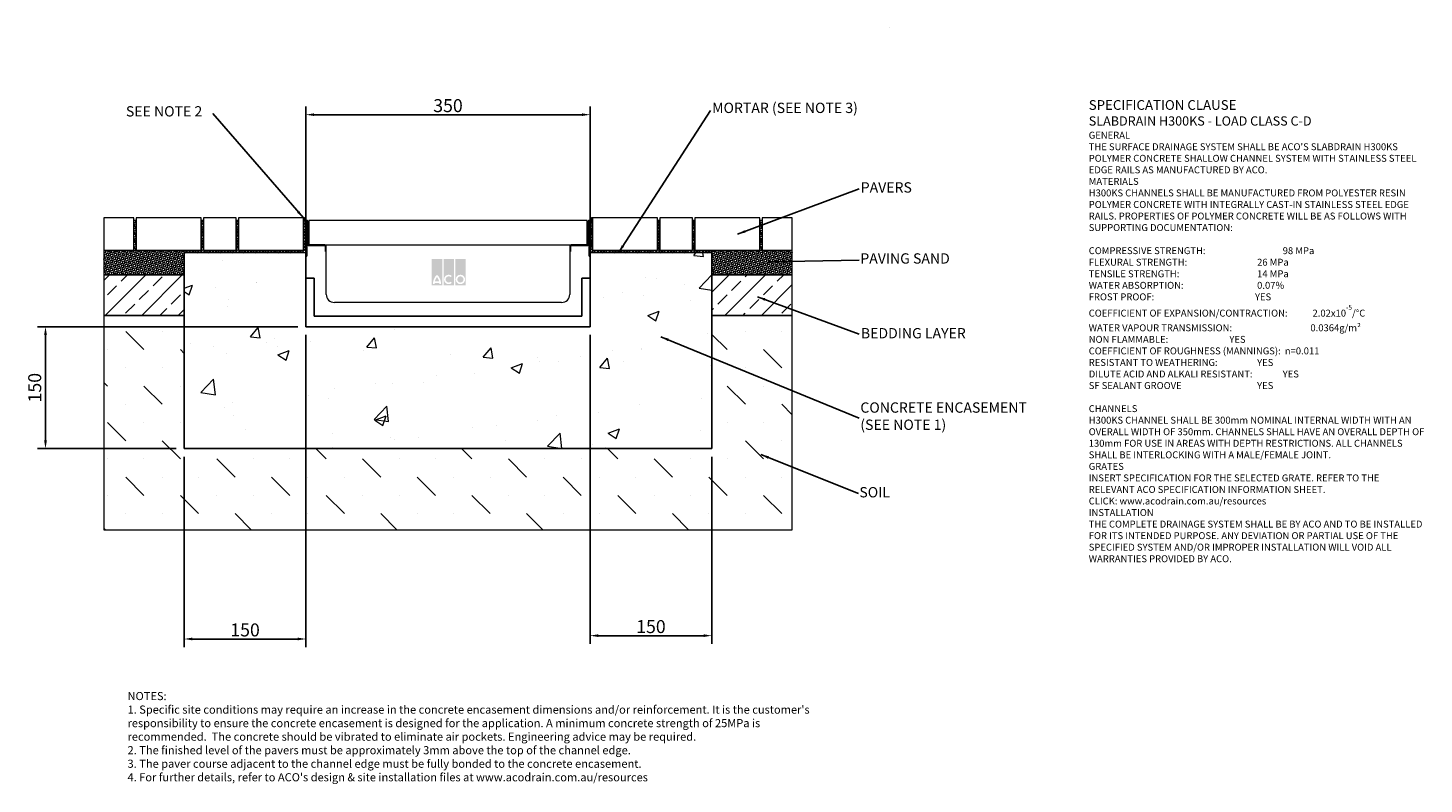
# Model space of a CAD drawing. Units: millimetres. Extents: x 402 to 2122, y 35 to 967.
import ezdxf

# ---------------------------------------------------------------- set-up
doc = ezdxf.new("R2010")
doc.units = ezdxf.units.MM
doc.header["$PDSIZE"] = -5
doc.layers.add('DETAIL', color=7, linetype='Continuous')
doc.layers.add('Text', color=7, linetype='Continuous')
for name, color, linetype, lineweight in [('DIMENSIONS', 7, 'Continuous', 0), ('HATCH', 7, 'Continuous', 0), ('NOTES', 7, 'Continuous', 0)]:
    doc.layers.add(name, color=color, linetype=linetype, lineweight=lineweight)
doc.styles.add('Annotative', font='arial.ttf', dxfattribs={"height": 0.09375})
doc.styles.add('SLDTEXTSTYLE0', font='GOTHIC.TTF')
doc.styles.get("Standard").update_dxf_attribs({"font": 'ARIAL.TTF'})
doc.dimstyles.new('ISO-25', dxfattribs={"dimtxt": 2.5, "dimasz": 2.5, "dimexe": 1.25, "dimexo": 0.625, "dimtad": 1, "dimdsep": 46, "dimtxsty": 'Standard', "dimcen": 2.5, "dimadec": 0, "dimazin": 0, "dimtfac": 1, "dimtofl": 0, "dimtmove": 0, "dimatfit": 3, "dimfxl": 1, "dimarcsym": 0})
doc.dimstyles.new('SLDDIMSTYLE0', dxfattribs={"dimtxt": 16, "dimasz": 10, "dimexe": 10, "dimexo": 10, "dimgap": 0.875, "dimtad": 0, "dimtih": 1, "dimtoh": 1, "dimzin": 12, "dimdsep": 46, "dimtxsty": 'SLDTEXTSTYLE0', "dimcen": 0.09, "dimclrd": 7, "dimclre": 7, "dimclrt": 7, "dimadec": 0, "dimazin": 0, "dimtfac": 1, "dimtofl": 0, "dimtmove": 0, "dimatfit": 3, "dimfxl": 1, "dimtolj": 1, "dimtzin": 12, "dimarcsym": 0})
doc.dimstyles.new('SLDDIMSTYLE1', dxfattribs={"dimtxt": 3, "dimasz": 10, "dimexe": 0, "dimexo": 0.0625, "dimgap": 0.75, "dimtad": 0, "dimtih": 1, "dimtoh": 1, "dimdec": 0, "dimzin": 0, "dimdsep": 46, "dimtxsty": 'Standard', "dimblk1": 'DOT', "dimblk2": 'DOT', "dimsah": 1, "dimcen": 0.09, "dimadec": 0, "dimazin": 0, "dimtfac": 1, "dimtdec": 0, "dimtofl": 0, "dimtmove": 0, "dimatfit": 3, "dimfxl": 1, "dimtolj": 1, "dimtzin": 0, "dimarcsym": 0})
pattern_1 = [(45, (-106, -529.844), (-22.45064, 22.45064), []), (45, (-83.548, -529.844), (-22.45064, 22.45064), [15.875, -7.9375])]

# ---------------------------------------------------------------- blocks, each defined once
blk = doc.blocks.new('_DOT')
at = {"color": 0, "linetype": 'ByBlock', "lineweight": -2}
blk.add_line((-0.5, 0), (-1, 0), dxfattribs=at)
at = {"color": 0, "linetype": 'ByBlock', "lineweight": -2, "const_width": 0.5}
blk.add_lwpolyline([(-0.25, 0, 1), (0.25, 0, 1)], format="xyb", close=True, dxfattribs=at)
blk = doc.blocks.new('*D136')
at = {"layer": 'Defpoints', "color": 0}
for p in [(1094.7, 859.7), (744.7, 685.5), (1094.7, 685.5)]:
    blk.add_point(p, dxfattribs=at)
at = {"layer": 'DIMENSIONS', "color": 7, "lineweight": -2}
for p, q in [((744.7, 695.5), (744.7, 869.7)), ((1094.7, 695.5), (1094.7, 869.7)), ((754.7, 859.7), (1084.7, 859.7))]:
    blk.add_line(p, q, dxfattribs=at)
at = {"layer": 'DIMENSIONS', "color": 7}
for points in [[(754.7, 861.4), (754.7, 858.1), (744.7, 859.7)], [(1084.7, 858.1), (1084.7, 861.4), (1094.7, 859.7)]]:
    blk.add_solid(points, dxfattribs=at)
at = {"layer": 'DIMENSIONS', "color": 7, "lineweight": 9, "insert": (919.7, 870.9), "char_height": 16, "attachment_point": 5}
blk.add_mtext('\\A1;350', dxfattribs=at)
blk = doc.blocks.new('*D137')
at = {"layer": 'Defpoints', "color": 0}
for p in [(1094.7, 598.4), (1244.7, 448.4), (1244.7, 217.9)]:
    blk.add_point(p, dxfattribs=at)
at = {"layer": 'DIMENSIONS', "color": 7, "lineweight": -2}
for p, q in [((1094.7, 588.4), (1094.7, 207.9)), ((1244.7, 438.4), (1244.7, 207.9)), ((1104.7, 217.9), (1234.7, 217.9))]:
    blk.add_line(p, q, dxfattribs=at)
at = {"layer": 'DIMENSIONS', "color": 7}
for points in [[(1104.7, 219.6), (1104.7, 216.3), (1094.7, 217.9)], [(1234.7, 216.3), (1234.7, 219.6), (1244.7, 217.9)]]:
    blk.add_solid(points, dxfattribs=at)
at = {"layer": 'DIMENSIONS', "color": 7, "lineweight": 9, "insert": (1169.7, 229.1), "char_height": 16, "attachment_point": 5}
blk.add_mtext('\\A1;150', dxfattribs=at)
blk = doc.blocks.new('*D138')
at = {"layer": 'Defpoints', "color": 0}
for p in [(744.7, 598.4), (594.7, 448.4), (594.7, 213.8)]:
    blk.add_point(p, dxfattribs=at)
at = {"layer": 'DIMENSIONS', "color": 7, "lineweight": -2}
for p, q in [((744.7, 588.4), (744.7, 203.8)), ((594.7, 438.4), (594.7, 203.8)), ((734.7, 213.8), (604.7, 213.8))]:
    blk.add_line(p, q, dxfattribs=at)
at = {"layer": 'DIMENSIONS', "color": 7}
for points in [[(604.7, 215.5), (604.7, 212.2), (594.7, 213.8)], [(734.7, 212.2), (734.7, 215.5), (744.7, 213.8)]]:
    blk.add_solid(points, dxfattribs=at)
at = {"layer": 'DIMENSIONS', "color": 7, "lineweight": 9, "insert": (669.7, 225), "char_height": 16, "attachment_point": 5}
blk.add_mtext('\\A1;150', dxfattribs=at)
blk = doc.blocks.new('*D142')
at = {"color": 0, "lineweight": -2}
for p, q in [((734.7, 598.4), (413.9, 598.4)), ((423.9, 588.4), (423.9, 458.4)), ((584.7, 448.4), (413.9, 448.4))]:
    blk.add_line(p, q, dxfattribs=at)
at = {"color": 0}
for points in [[(425.6, 588.4), (422.2, 588.4), (423.9, 598.4)], [(422.2, 458.4), (425.6, 458.4), (423.9, 448.4)]]:
    blk.add_solid(points, dxfattribs=at)
at = {"layer": 'Defpoints', "color": 0}
for p in [(744.7, 598.4), (423.9, 448.4), (594.7, 448.4)]:
    blk.add_point(p, dxfattribs=at)
at = {"color": 0, "lineweight": 9, "insert": (412.7, 523.4), "char_height": 16, "attachment_point": 5, "rotation": 90}
blk.add_mtext('150', dxfattribs=at)

msp = doc.modelspace()

# ---------------------------------------------------------------- hatches: boundary and pattern name
at = {"lineweight": 9}
h = msp.add_hatch(dxfattribs=at)
h.set_pattern_fill('HONEY', color=256, scale=0.5, angle=315, style=0)
h.paths.add_polyline_path([(594.716, 662.491), (594.716, 689.491), (594.716, 692.491), (535.716, 692.491), (535.716, 729.491), (532.716, 729.491), (532.716, 692.491), (495.716, 692.491), (495.716, 662.491)])
h = msp.add_hatch(dxfattribs=at)
h.set_pattern_fill('ANSI38', color=256, scale=0.8, style=0)
h.paths.add_polyline_path([(744.716, 689.491), (744.716, 728.391, -0.41421356), (745.816, 729.491), (742.816, 732.491), (741.716, 732.491), (741.716, 692.491), (661.716, 692.491), (661.716, 729.491), (658.716, 729.491), (658.716, 692.491), (618.716, 692.491), (618.716, 729.491), (615.716, 729.491), (615.716, 692.491), (594.716, 692.491), (594.716, 689.491)])
h = msp.add_hatch(dxfattribs=at)
h.set_pattern_fill('ANSI38', color=256, scale=0.8, style=0)
h.paths.add_polyline_path([(1244.716, 689.491), (1244.716, 692.491), (1223.716, 692.491), (1223.716, 729.491), (1220.716, 729.491), (1220.716, 692.491), (1180.716, 692.491), (1180.716, 729.491), (1177.716, 729.491), (1177.716, 692.491), (1097.716, 692.491), (1097.716, 732.491), (1096.616, 732.491), (1093.616, 729.491, -0.41421356), (1094.716, 728.391), (1094.716, 689.491)])
h = msp.add_hatch(dxfattribs=at)
h.set_pattern_fill('HONEY', color=256, scale=0.5, angle=315, style=0)
h.paths.add_polyline_path([(1343.716, 662.491), (1343.716, 692.491), (1306.716, 692.491), (1306.716, 729.491), (1303.716, 729.491), (1303.716, 692.491), (1244.716, 692.491), (1244.716, 689.491), (1244.716, 662.491)])
at = {"layer": 'DETAIL', "linetype": 'Continuous', "lineweight": 9}
h = msp.add_hatch(color=2, dxfattribs=at)
h.set_gradient(color1=(255, 41, 41), color2=(255, 41, 41), name='INVCURVED')
h.paths.add_polyline_path([(899.739, 649.545), (912.564, 649.545), (912.564, 681.912), (899.739, 681.912)])
h.paths.add_polyline_path([(926.991, 649.545), (926.991, 681.912), (914.167, 681.912), (914.167, 649.545)])
h.paths.add_polyline_path([(941.419, 649.545), (941.419, 681.912), (928.595, 681.912), (928.595, 649.545)])
h.paths.add_polyline_path([(908.727, 654.555, 0.10638101), (906.151, 659.709, 0.10638101), (903.576, 654.555)], flags=0)
h.paths.add_polyline_path([(903.218, 652.551), (909.085, 652.551, -0.02932183), (909.156, 650.948), (911.16, 650.948, 0.21174161), (906.151, 662.645, 0.21174161), (901.143, 650.948), (903.147, 650.948, -0.02932183)], flags=16)
h.paths.add_polyline_path([(923.177, 659.543), (924.466, 661.079, 2.24477708), (924.466, 652.439), (923.177, 653.975, -2.30077377)], flags=16)
h.paths.add_polyline_path([(931.2, 656.759, 1), (938.814, 656.759, 1)], flags=0)
h.paths.add_polyline_path([(929.196, 656.759, 1), (940.818, 656.759, 1)], flags=16)
at = {"layer": 'HATCH', "lineweight": 9}
h = msp.add_hatch(dxfattribs=at)
h.set_pattern_fill('AR-CONC', color=256, scale=508, style=0)
h.set_pattern_definition([(50, (-106, -529.84), (143.452, -12.5504), [15, -165]), (355, (-106, -529.84), (-27.75, 150.438), [12, -132]), (100.451, (-94.04, -530.89), (115.702, 137.888), [12.748, -140.228]), (46.184, (-106, -489.84), (213.448, -33.104), [22.5, -247.5]), (96.636, (-88.21, -492.6), (186.933, 194.824), [19.122, -210.343]), (351.184, (-106, -489.84), (186.932, 194.824), [18, -198]), (21, (-86, -499.84), (119.3814, -80.524), [15, -165]), (326, (-86, -499.84), (48.663, 145.03), [12, -132]), (71.451, (-76.05, -506.55), (168.045, 64.506), [12.748, -140.228]), (37.5, (-106, -529.844), (2.432, 66.5788), [0, -130.4, 0, -134, 0, -132.5]), (7.5, (-106, -529.844), (52.614, 78.8823), [0, -76.4, 0, -127.4, 0, -50.5]), (327.5, (-150.6, -529.844), (106.7645, -4.511), [0, -50, 0, -156, 0, -207]), (317.5, (-170.6, -529.84), (116.637, 20.021), [0, -65, 0, -103.6, 0, -147])])
h.paths.add_polyline_path([(1094.716, 598.391), (744.716, 598.391), (744.716, 689.491), (594.716, 689.491), (594.716, 448.391), (1244.716, 448.391), (1244.716, 689.491), (1094.716, 689.491)])
h = msp.add_hatch(dxfattribs=at)
h.set_pattern_fill('ANSI33', color=256, scale=127, style=0)
h.set_pattern_definition(pattern_1)
h.paths.add_polyline_path([(594.716, 662.491), (495.716, 662.491), (495.716, 612.491), (594.716, 612.491)])
h = msp.add_hatch(dxfattribs=at)
h.set_pattern_fill('ANSI33', color=256, scale=127, style=0)
h.set_pattern_definition(pattern_1)
h.paths.add_polyline_path([(1343.716, 612.491), (1343.716, 662.491), (1244.716, 662.491), (1244.716, 612.491)])
h = msp.add_hatch(dxfattribs=at)
h.set_pattern_fill('MUDST', color=256, scale=127, angle=135, style=0)
h.set_pattern_definition([(135, (-106, -529.844), (-67.3519, 22.45064), [31.75, -31.75, 0, -31.75, 0, -31.75])])
h.paths.add_polyline_path([(594.716, 448.391), (594.716, 612.491), (495.716, 612.491), (495.716, 348.391), (1343.716, 348.391), (1343.716, 612.491), (1244.716, 612.491), (1244.716, 448.391)])

# ---------------------------------------------------------------- linework, layer by layer
at = {"color": 8, "lineweight": 9}
msp.add_line((1464.039, 966.614), (1464.039, 966.614), dxfattribs=at)
at = {"color": 7, "linetype": 'Continuous', "lineweight": 9}
for p, q in [((532.716, 732.491), (495.716, 732.491)), ((495.716, 732.491), (495.716, 692.491)), ((532.716, 692.491), (532.716, 732.491)), ((535.716, 729.491), (532.716, 729.491)), ((535.716, 732.491), (535.716, 692.491)), ((615.716, 732.491), (535.716, 732.491)), ((535.716, 692.491), (535.716, 729.491)), ((615.716, 692.491), (615.716, 732.491)), ((615.716, 729.491), (615.716, 692.491)), ((618.716, 729.491), (615.716, 729.491)), ((618.716, 732.491), (618.716, 692.491)), ((658.716, 732.491), (618.716, 732.491)), ((618.716, 692.491), (618.716, 729.491)), ((658.716, 692.491), (658.716, 732.491)), ((658.716, 729.491), (658.716, 692.491)), ((661.716, 729.491), (658.716, 729.491)), ((661.716, 732.491), (661.716, 692.491)), ((741.716, 732.491), (661.716, 732.491)), ((661.716, 692.491), (661.716, 729.491)), ((741.716, 732.491), (741.716, 692.491)), ((742.816, 732.491), (741.716, 732.491)), ((741.716, 692.491), (741.716, 732.491)), ((745.816, 729.491), (742.816, 732.491)), ((744.716, 689.491), (744.716, 728.391)), ((744.716, 728.391), (744.716, 685.491)), ((745.716, 685.491), (745.716, 728.391)), ((745.916, 728.391), (745.916, 700.991)), ((746.916, 700.991), (746.916, 728.391)), ((748.416, 729.491), (748.416, 699.491)), ((1091.016, 729.491), (748.416, 729.491)), ((1091.016, 699.491), (1091.016, 729.491)), ((1092.516, 728.391), (1092.516, 700.991)), ((1093.516, 700.991), (1093.516, 728.391)), ((1096.616, 732.491), (1093.616, 729.491)), ((1093.716, 728.391), (1093.716, 685.491)), ((1094.716, 728.391), (1094.716, 689.491)), ((1094.716, 685.491), (1094.716, 728.391)), ((1097.716, 732.491), (1096.616, 732.491)), ((1097.716, 692.491), (1097.716, 732.491)), ((1097.716, 732.491), (1097.716, 692.491)), ((1177.716, 732.491), (1097.716, 732.491)), ((1177.716, 692.491), (1177.716, 732.491)), ((1177.716, 729.491), (1177.716, 692.491)), ((1180.716, 729.491), (1177.716, 729.491)), ((1180.716, 732.491), (1180.716, 692.491)), ((1220.716, 732.491), (1180.716, 732.491)), ((1180.716, 692.491), (1180.716, 729.491)), ((1220.716, 692.491), (1220.716, 732.491)), ((1220.716, 729.491), (1220.716, 692.491)), ((1223.716, 729.491), (1220.716, 729.491)), ((1223.716, 732.491), (1223.716, 692.491)), ((1303.716, 732.491), (1223.716, 732.491)), ((1223.716, 692.491), (1223.716, 729.491)), ((1303.716, 692.491), (1303.716, 732.491)), ((1303.716, 729.491), (1303.716, 692.491)), ((1306.716, 729.491), (1303.716, 729.491)), ((1306.716, 732.491), (1306.716, 692.491)), ((1343.716, 732.491), (1306.716, 732.491)), ((1343.716, 692.491), (1343.716, 732.491)), ((495.716, 692.491), (495.716, 662.491)), ((532.716, 692.491), (495.716, 692.491)), ((495.716, 692.491), (532.716, 692.491)), ((615.716, 692.491), (535.716, 692.491)), ((535.716, 692.491), (615.716, 692.491)), ((594.716, 662.491), (594.716, 689.491)), ((594.716, 689.491), (594.716, 448.391)), ((744.716, 689.491), (594.716, 689.491)), ((658.716, 692.491), (618.716, 692.491)), ((618.716, 692.491), (658.716, 692.491)), ((741.716, 692.491), (661.716, 692.491)), ((661.716, 692.491), (741.716, 692.491)), ((744.716, 598.391), (744.716, 689.491)), ((745.916, 700.991), (745.716, 700.991)), ((745.716, 700.991), (745.716, 685.491)), ((748.416, 699.491), (1091.016, 699.491)), ((767.216, 699.491), (748.416, 699.491)), ((767.216, 698.491), (748.416, 698.491)), ((748.416, 698.491), (767.216, 698.491)), ((768.716, 690.991), (768.716, 696.991)), ((768.716, 696.991), (768.716, 690.991)), ((769.716, 690.991), (768.716, 690.991)), ((768.716, 690.991), (769.716, 690.991)), ((769.716, 690.991), (769.716, 696.991)), ((769.716, 638.391), (769.716, 690.991)), ((1069.716, 696.991), (1069.716, 690.991)), ((1069.716, 690.991), (1069.716, 638.391)), ((1070.716, 690.991), (1069.716, 690.991)), ((1069.716, 690.991), (1070.716, 690.991)), ((1070.716, 696.991), (1070.716, 690.991)), ((1070.716, 690.991), (1070.716, 696.991)), ((1091.016, 699.491), (1072.216, 699.491)), ((1091.016, 698.491), (1072.216, 698.491)), ((1072.216, 698.491), (1091.016, 698.491)), ((1093.716, 700.991), (1093.516, 700.991)), ((1093.716, 685.491), (1093.716, 700.991)), ((1094.716, 689.491), (1094.716, 598.391)), ((1244.716, 689.491), (1094.716, 689.491)), ((1177.716, 692.491), (1097.716, 692.491)), ((1097.716, 692.491), (1177.716, 692.491)), ((1220.716, 692.491), (1180.716, 692.491)), ((1180.716, 692.491), (1220.716, 692.491)), ((1303.716, 692.491), (1223.716, 692.491)), ((1223.716, 692.491), (1303.716, 692.491)), ((1244.716, 689.491), (1244.716, 662.491)), ((1244.716, 448.391), (1244.716, 689.491)), ((1343.716, 692.491), (1306.716, 692.491)), ((1306.716, 692.491), (1343.716, 692.491)), ((1343.716, 662.491), (1343.716, 692.491)), ((744.716, 685.491), (744.716, 658.391)), ((745.716, 685.491), (744.716, 685.491)), ((744.716, 685.491), (745.716, 685.491)), ((1094.716, 685.491), (1093.716, 685.491)), ((1093.716, 685.491), (1094.716, 685.491)), ((1094.716, 658.391), (1094.716, 685.491)), ((594.716, 662.491), (495.716, 662.491)), ((495.716, 662.491), (495.716, 612.491)), ((495.716, 662.491), (594.716, 662.491)), ((594.716, 612.491), (594.716, 662.491)), ((754.716, 658.391), (744.716, 658.391)), ((744.716, 658.391), (744.716, 598.391)), ((744.716, 658.391), (754.716, 658.391)), ((754.716, 611.391), (754.716, 658.391)), ((754.716, 658.391), (754.716, 611.391)), ((1094.716, 658.391), (1084.716, 658.391)), ((1084.716, 658.391), (1084.716, 611.391)), ((1084.716, 658.391), (1094.716, 658.391)), ((1084.716, 611.391), (1084.716, 658.391)), ((1094.716, 598.391), (1094.716, 658.391)), ((1244.716, 662.491), (1244.716, 612.491)), ((1343.716, 662.491), (1244.716, 662.491)), ((1244.716, 662.491), (1343.716, 662.491)), ((1343.716, 612.491), (1343.716, 662.491)), ((1059.716, 628.391), (779.716, 628.391)), ((495.716, 612.491), (495.716, 348.391)), ((594.716, 612.491), (495.716, 612.491)), ((495.716, 612.491), (594.716, 612.491)), ((594.716, 448.391), (594.716, 612.491)), ((1084.716, 611.391), (754.716, 611.391)), ((754.716, 611.391), (1084.716, 611.391)), ((1244.716, 612.491), (1244.716, 448.391)), ((1343.716, 612.491), (1244.716, 612.491)), ((1244.716, 612.491), (1343.716, 612.491)), ((1343.716, 348.391), (1343.716, 612.491)), ((1094.716, 598.391), (744.716, 598.391)), ((744.716, 598.391), (1094.716, 598.391)), ((1244.716, 448.391), (594.716, 448.391)), ((594.716, 448.391), (1244.716, 448.391)), ((495.716, 348.391), (1343.716, 348.391))]:
    msp.add_line(p, q, dxfattribs=at)
at = {"lineweight": 9}
for p, q in [((594.716, 689.491), (594.716, 692.491)), ((1244.716, 689.491), (1244.716, 692.491))]:
    msp.add_line(p, q, dxfattribs=at)
at = {"color": 7, "linetype": 'Continuous', "lineweight": 9}
for centre, radius, start, end in [((745.816, 728.391), 1.1, 90, 180), ((745.816, 728.391), 1.1, 0, 180), ((745.816, 728.391), 0.1, 0, 180), ((1093.616, 728.391), 1.1, 0, 180), ((1093.616, 728.391), 0.1, 0, 180), ((1093.616, 728.391), 1.1, 0, 90), ((748.416, 700.991), 2.5, 180, 270), ((748.416, 700.991), 2.5, 180, 270), ((748.416, 700.991), 1.5, 180, 270), ((767.216, 696.991), 2.5, 0, 90), ((767.216, 696.991), 1.5, 0, 90), ((767.216, 696.991), 1.5, 0, 90), ((1072.216, 696.991), 2.5, 90, 180), ((1072.216, 696.991), 1.5, 90, 180), ((1072.216, 696.991), 1.5, 90, 180), ((1091.016, 700.991), 2.5, 270, 0), ((1091.016, 700.991), 2.5, 270, 0), ((1091.016, 700.991), 1.5, 270, 0), ((779.716, 638.391), 10, 180, 270), ((1059.716, 638.391), 10, 270, 0)]:
    msp.add_arc(centre, radius, start, end, dxfattribs=at)

# ---------------------------------------------------------------- texts
at = {"layer": 'NOTES', "lineweight": 9, "char_height": 12.7, "attachment_point": 1, "style": 'SLDTEXTSTYLE0'}
for s, insert in [('{\\fArial|b0|i0;SEE NOTE 2}', (522.923, 870.198)), ('{\\fArial|b0|i0|c0|p0;MORTAR (SEE NOTE 3)}', (1245.058, 874.486)), ('{\\fArial|b0|i0;PAVERS}', (1428.125, 776.473)), ('{\\fArial|b0|i0|c0|p34;PAVING SAND}', (1427.625, 688.956)), ('{\\fArial|b0|i0;BEDDING LAYER}', (1428.326, 596.86)), ('{\\fArial|b0|i0|c0|p34;CONCRETE ENCASEMENT\\P(SEE NOTE 1)}', (1427.641, 505.292)), ('{\\fArial|b0|i0;SOIL}', (1426.441, 400.968))]:
    msp.add_mtext(s, dxfattribs=dict(at, insert=insert))
at = {"layer": 'Text', "lineweight": 9, "attachment_point": 1, "style": 'Annotative'}
for s, insert, char_height, width in [("{\\fArial|b1|i0|c0|p0;\\C7;\\H1.40625x;SPECIFICATION CLAUSE \\P\\H0.948146x;SLABDRAIN H300KS - LOAD CLASS C-D \\P\\fArial|b0|i0|c0|p0;\\H0.750003x; \\P \\P\\fArial|b1|i0|c0|p0;GENERAL \\P\\fArial|b0|i0|c0|p0;THE SURFACE DRAINAGE SYSTEM SHALL BE ACO'S SLABDRAIN H300KS POLYMER CONCRETE SHALLOW CHANNEL SYSTEM WITH STAINLESS STEEL EDGE RAILS AS MANUFACTURED BY ACO. \\P  \\P\\fArial|b1|i0|c0|p0;MATERIALS \\P\\fArial|b0|i0|c0|p0;H300KS CHANNELS SHALL BE MANUFACTURED FROM POLYESTER RESIN POLYMER CONCRETE WITH INTEGRALLY CAST-IN STAINLESS STEEL EDGE RAILS. PROPERTIES OF POLYMER CONCRETE WILL BE AS FOLLOWS WITH SUPPORTING DOCUMENTATION: \\P\\PCOMPRESSIVE STRENGTH:^I^I^I^I^I\\fArial|b1|i0|c0|p0;98 MPa\\fArial|b0|i0|c0|p0; \\PFLEXURAL STRENGTH:^I^I^I^I^I^I\\fArial|b1|i0|c0|p0;26 MPa \\P\\fArial|b0|i0|c0|p0;TENSILE STRENGTH:^I^I^I^I^I^I\\fArial|b1|i0|c0|p0;14 MPa \\P\\fArial|b0|i0|c0|p0;WATER ABSORPTION:^I^I^I^I^I^I\\fArial|b1|i0|c0|p0;0.07%^I\\P\\fArial|b0|i0|c0|p0;FROST PROOF:^I\\fArial|b1|i0|c0|p0;^I^I^I^I^I^IYES \\P\\fArial|b0|i0|c0|p0;\\H0.999998x;COEFFICIENT OF EXPANSION/CONTRACTION:^I^I\\fArial|b1|i0|c0|p0;2.02x10\\H0.7x;\\S-5^ ;\\fArial|b0|i0|c0|p34;\\C256;\\H1.42857x;/°C \\P\\fArial|b0|i0|c0|p0;WATER VAPOUR TRANSMISSION:^I^I^I  ^I\\fArial|b1|i0|c0|p0;0.0364g/m²  \\fArial|b0|i0|c0|p0;      \\PNON FLAMMABLE:^I^I^I^I^I^I\\fArial|b1|i0|c0|p0;YES \\P\\fArial|b0|i0|c0|p0;COEFFICIENT OF ROUGHNESS (MANNINGS):^I^I\\fArial|b1|i0|c0|p0;n=0.011\\P\\fArial|b0|i0|c0|p0;RESISTANT TO WEATHERING:^I^I^I^I\\fArial|b1|i0|c0|p0;YES \\fArial|b0|i0|c0|p0;^I\\PDILUTE ACID AND ALKALI RESISTANT:^I^I^I\\fArial|b1|i0|c0|p0;YES  \\fArial|b0|i0|c0|p0; \\PSF SEALANT GROOVE^I^I^I^I^I^I\\fArial|b1|i0|c0|p0;YES\\P\\PCHANNELS\\P\\fArial|b0|i0|c0|p0;\\H0.999999x;H300KS CHANNEL SHALL BE 300mm NOMINAL INTERNAL WIDTH WITH AN  OVERALL WIDTH OF \\H0.999999x;350mm. CHANNELS SHALL HAVE AN OVERALL DEPTH OF 130mm FOR USE IN AREAS WITH DEPTH RESTRICTIONS. ALL CHANNELS SHALL BE INTERLOCKING WITH A MALE/FEMALE JOINT. \\P \\P\\fArial|b1|i0|c0|p0;GRATES \\fArial|b0|i0|c0|p0;\\P\\fArial|b0|i1|c0|p0;INSERT SPECIFICATION FOR THE SELECTED GRATE. REFER TO THE RELEVANT ACO SPECIFICATION INFORMATION SHEET.\\PCLICK: www.acodrain.com.au/resources\\fArial|b0|i0|c0|p0;\\P \\P\\fArial|b1|i0|c0|p0;INSTALLATION\\fArial|b0|i0|c0|p0;\\PTHE COMPLETE DRAINAGE SYSTEM SHALL BE BY ACO AND TO BE INSTALLED FOR ITS INTENDED PURPOSE. ANY DEVIATION OR PARTIAL USE OF THE SPECIFIED SYSTEM AND/OR IMPROPER INSTALLATION WILL VOID ALL WARRANTIES PROVIDED BY ACO.\\P\\P\\P\\H0.999999x;    ^I^I^I  }", (1708.973, 877.68), 8.53333, 416.49126), ("{NOTES:\\P1. Specific site conditions may require an increase in the concrete encasement dimensions and/or reinforcement. It is the customer's responsibility to ensure the concrete encasement is designed for the application. \\fArial|b0|i0|c0|p0;A minimum concrete strength of 25MPa is recommended.  The concrete should be vibrated to eliminate air pockets. \\fArial|b0|i1|c0|p0;Engineering advice may be required.\\fArial|b0|i0|c0|p0;\\P2. The finished level of the pavers must be approximately 3mm above the top of the channel edge.\\P3. The paver course adjacent to the channel edge must be fully bonded to the concrete encasement.\\fArial|b0|i1|c0|p0;\\P\\fArial|b0|i0|c0|p0;4. For further details, refer to ACO's design & site installation files at www.acodrain.com.au/resources}", (524.937, 148.512), 10, 851.21921)]:
    msp.add_mtext(s, dxfattribs=dict(at, insert=insert, char_height=char_height, width=width))

# ---------------------------------------------------------------- dimensions: what is measured, and where the dimension line sits
at = {"lineweight": 9}
dim = msp.add_linear_dim(base=(423.908, 448.391), p1=(744.716, 598.391), p2=(594.716, 448.391), angle=90, dimstyle='ISO-25', override={"dimtxt": 16, "dimasz": 10, "dimexe": 10, "dimexo": 10, "dimgap": 3}, dxfattribs=at)
dim.commit()
dim.dimension.update_dxf_attribs({"geometry": '*D142', "text_midpoint": (423.908, 523.391), "dimtype": 160})
at = {"layer": 'DIMENSIONS', "lineweight": 9}
for base, p1, p2, picture, middle in [((1094.716, 859.735), (744.716, 685.491), (1094.716, 685.491), '*D136', (919.716, 870.903)), ((594.716, 213.826), (744.716, 598.391), (594.716, 448.391), '*D138', (669.716, 224.994)), ((1244.716, 217.921), (1094.716, 598.391), (1244.716, 448.391), '*D137', (1169.716, 229.089))]:
    dim = msp.add_linear_dim(base=base, p1=p1, p2=p2, dimstyle='SLDDIMSTYLE0', override={"dimgap": 3, "dimtad": 1, "dimtxsty": 'Standard'}, dxfattribs=at)
    dim.commit()
    dim.dimension.update_dxf_attribs({"geometry": picture, "text_midpoint": middle})

# ---------------------------------------------------------------- leaders
at = {"layer": 'NOTES', "lineweight": 9}
for points, dimstyle in [([(741.716, 732.491), (629.9, 861.095)], 'SLDDIMSTYLE0'), ([(1129.61, 689.491), (1242.939, 864.86)], 'SLDDIMSTYLE0'), ([(1276.342, 712.527), (1426.003, 768.265)], 'SLDDIMSTYLE1'), ([(1314.438, 678.513), (1426.003, 680.631)], 'SLDDIMSTYLE1'), ([(1300.907, 635.43), (1426.003, 589.505)], 'SLDDIMSTYLE1'), ([(1181.812, 586.189), (1426.003, 485.77)], 'SLDDIMSTYLE1'), ([(1305.032, 441.121), (1425.557, 393.196)], 'SLDDIMSTYLE1')]:
    msp.add_leader(points, dimstyle=dimstyle, dxfattribs=at)

doc.saveas('drawing.dxf')
